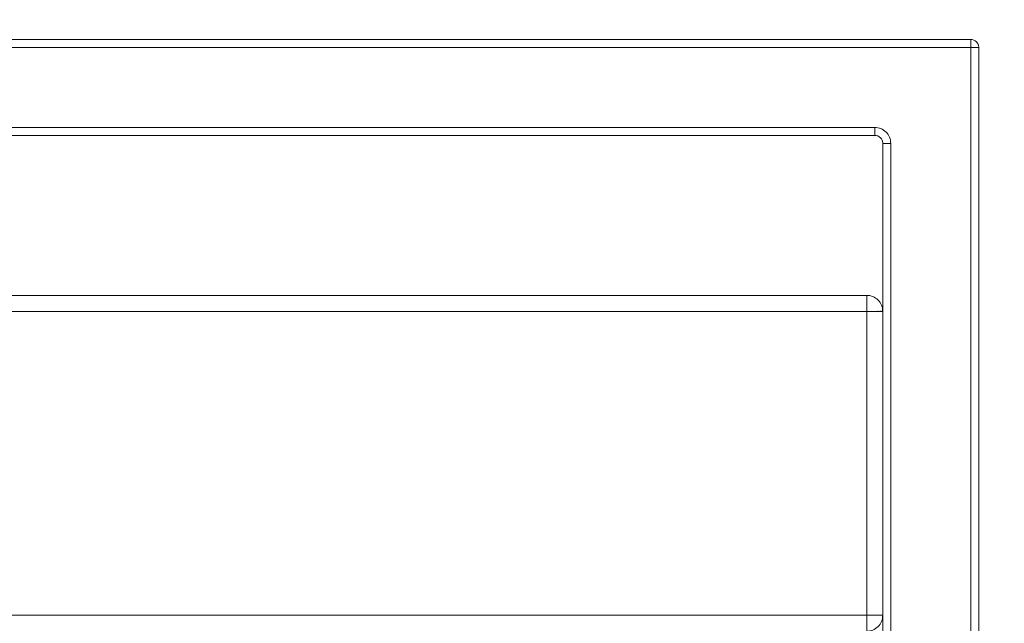
# Model space of a CAD drawing. Units: millimetres. Extents: x 30441 to 41625, y 13112 to 18790.
# Drawn here: x 32769 to 33077, y 15993 to 16182 of the extents above; entities that cross this region are included whole.
import ezdxf

# ---------------------------------------------------------------- set-up
doc = ezdxf.new("R2010")
doc.units = ezdxf.units.MM
doc.header["$LTSCALE"] = 3
doc.layers.add('Warstwa 1', color=7, linetype='Continuous')
doc.styles.get("Standard").update_dxf_attribs({"font": 'arial.ttf'})
doc.dimstyles.new('MATEUSZ', dxfattribs={"dimtxt": 35, "dimasz": 16, "dimexe": 0.18, "dimexo": 0.0625, "dimgap": 0.09, "dimtad": 0, "dimdec": 0, "dimdsep": 46, "dimtxsty": 'Standard', "dimblk": 'DOT', "dimcen": 0.09, "dimse1": 1, "dimse2": 1, "dimadec": 0, "dimazin": 0, "dimtfac": 1, "dimtdec": 0, "dimtofl": 0, "dimtmove": 0, "dimatfit": 3, "dimfxl": 0, "dimtolj": 1, "dimtzin": 0, "dimlwd": 9, "dimlwe": 9, "dimarcsym": 0})

# ---------------------------------------------------------------- blocks, each defined once
blk = doc.blocks.new('_Dot')
at = {"color": 0, "linetype": 'ByBlock', "lineweight": -2}
blk.add_line((-0.5, 0), (-1, 0), dxfattribs=at)
at = {"color": 0, "linetype": 'ByBlock', "const_width": 0.5}
blk.add_lwpolyline([(-0.25, 0, 1), (0.25, 0, 1)], format="xyb", close=True, dxfattribs=at)
blk = doc.blocks.new('*D16')
at = {"color": 0, "lineweight": 9}
for p, q in [((32084.85, 16375.65), (32518.21, 16375.65)), ((33052.85, 16375.65), (32619.5, 16375.65))]:
    blk.add_line(p, q, dxfattribs=at)
at = {"layer": 'Defpoints', "color": 0}
for p in [(33068.85, 16375.65), (32068.85, 16173.15), (33068.85, 16173.15)]:
    blk.add_point(p, dxfattribs=at)
at = {"color": 0, "lineweight": 9, "xscale": 16, "yscale": 16, "zscale": 16, "rotation": 180}
blk.add_blockref('_Dot', (32068.85, 16375.65), dxfattribs=at)
at = {"color": 0, "lineweight": 9, "xscale": 16, "yscale": 16, "zscale": 16}
blk.add_blockref('_Dot', (33068.85, 16375.65), dxfattribs=at)
at = {"color": 0, "insert": (32568.85, 16375.65), "char_height": 35, "attachment_point": 5}
blk.add_mtext('\\A1;1000', dxfattribs=at)

msp = doc.modelspace()

# ---------------------------------------------------------------- linework, layer by layer
at = {"layer": 'Warstwa 1', "color": 7, "lineweight": 15}
for points in [[(33066.35, 16175.65), (32071.35, 16175.65)], [(33066.35, 16175.65), (32071.35, 16175.65)], [(33066.35, 16175.65), (32071.35, 16175.65)], [(33066.35, 16175.65), (32071.35, 16175.65)], [(33066.35, 16175.65), (33066.35, 16173.15)], [(33066.35, 16173.15), (33066.35, 16175.65)], [(33066.35, 16175.65), (33066.35, 16173.15)], [(33066.35, 16173.15), (33066.35, 16175.65)], [(33066.35, 16173.15), (32071.35, 16173.15)], [(33066.35, 16173.15), (32071.35, 16173.15)], [(33066.35, 16173.15), (32071.35, 16173.15)], [(33066.35, 16173.15), (32071.35, 16173.15)], [(33066.35, 15178.15), (33066.35, 16173.15)], [(33068.85, 16173.15), (33066.35, 16173.15)], [(33066.35, 15178.15), (33066.35, 16173.15)], [(33066.35, 15178.15), (33066.35, 16173.15)], [(33066.35, 15178.15), (33066.35, 16173.15)], [(33068.85, 16173.15), (33066.35, 16173.15)], [(33068.85, 15178.15), (33068.85, 16173.15)], [(33068.85, 15178.15), (33068.85, 16173.15)], [(33068.85, 15178.15), (33068.85, 16173.15)], [(33068.85, 15178.15), (33068.85, 16173.15)], [(33036.35, 16148.15), (32101.35, 16148.15)], [(33036.35, 16148.15), (32101.35, 16148.15)], [(33036.35, 16148.15), (32101.35, 16148.15)], [(33036.35, 16148.15), (32101.35, 16148.15)], [(33036.35, 16148.15), (33036.35, 16145.65)], [(33036.35, 16145.65), (33036.35, 16148.15)], [(33036.35, 16148.15), (33036.35, 16145.65)], [(33036.35, 16145.65), (33036.35, 16148.15)], [(33036.35, 16145.65), (32101.35, 16145.65)], [(33036.35, 16145.65), (32101.35, 16145.65)], [(33036.35, 16145.65), (32101.35, 16145.65)], [(33036.35, 16145.65), (32101.35, 16145.65)], [(33038.85, 15208.15), (33038.85, 16143.15)], [(33038.85, 15208.15), (33038.85, 16143.15)], [(33038.85, 16143.15), (33041.35, 16143.15)], [(33041.35, 16143.15), (33038.85, 16143.15)], [(33041.35, 16143.15), (33038.85, 16143.15)], [(33038.85, 15208.15), (33038.85, 16143.15)], [(33038.85, 16143.15), (33041.35, 16143.15)], [(33038.85, 15208.15), (33038.85, 16143.15)], [(33041.35, 15208.15), (33041.35, 16143.15)], [(33041.35, 15208.15), (33041.35, 16143.15)], [(33041.35, 15208.15), (33041.35, 16143.15)], [(33041.35, 15208.15), (33041.35, 16143.15)], [(33033.85, 16095.65), (32103.85, 16095.65)], [(33033.85, 16095.65), (32103.85, 16095.65)], [(33033.85, 16095.65), (32103.85, 16095.65)], [(32103.85, 16095.65), (33033.85, 16095.65)], [(33033.85, 16090.65), (33033.85, 16095.65)], [(33033.85, 16090.65), (33033.85, 16095.65)], [(33033.85, 16095.65), (33033.85, 16095.65)], [(33033.85, 16095.65), (33033.85, 16090.65)], [(33033.85, 16095.65), (33033.85, 16095.65)], [(33033.85, 16090.65), (33033.85, 16095.65)], [(32103.85, 16090.65), (33033.85, 16090.65)], [(33033.85, 16090.65), (32103.85, 16090.65)], [(32103.85, 16090.65), (33033.85, 16090.65)], [(33033.85, 16090.65), (32103.85, 16090.65)], [(33033.85, 16090.65), (33038.85, 16090.65)], [(33033.85, 16090.65), (33033.85, 15995.65)], [(33038.85, 16090.65), (33033.85, 16090.65)], [(33038.85, 16090.65), (33033.85, 16090.65)], [(33033.85, 16090.65), (33033.85, 15995.65)], [(33033.85, 15995.65), (33033.85, 16090.65)], [(33038.85, 16090.65), (33038.85, 15995.65)], [(33038.85, 16090.65), (33038.85, 16090.65)], [(33038.85, 15995.65), (33038.85, 16090.65)], [(33038.85, 16090.65), (33038.85, 15995.65)], [(33038.85, 16090.65), (33038.85, 16090.65)], [(33038.85, 16090.65), (33038.85, 15995.65)], [(33038.85, 15995.65), (33038.85, 16090.65)], [(33038.85, 16090.65), (33038.85, 16090.65)], [(33038.85, 15995.65), (33038.85, 16090.65)], [(33038.85, 15995.65), (33038.85, 16090.65)], [(33038.85, 15995.65), (33038.85, 16090.65)], [(33038.85, 16090.65), (33038.85, 16090.65)], [(33038.85, 15995.65), (33038.85, 16090.65)], [(33038.85, 16090.65), (33038.85, 16090.65)], [(33038.85, 15995.65), (33038.85, 16090.65)], [(33038.85, 15995.65), (33038.85, 16090.65)], [(33038.85, 15995.65), (33038.85, 16090.65)], [(33038.85, 16090.65), (33038.85, 16090.65)], [(33068.85, 15995.65), (33068.85, 16090.65)], [(33068.85, 16090.65), (33068.85, 16090.65)], [(33068.85, 16090.65), (33068.85, 15995.65)], [(33068.85, 16090.65), (33068.85, 16090.65)], [(33068.85, 15995.65), (33068.85, 16090.65)], [(33068.85, 16090.65), (33068.85, 16090.65)], [(33068.85, 16090.65), (33068.85, 15995.65)], [(33068.85, 15995.65), (33068.85, 16090.65)], [(33068.85, 16090.65), (33068.85, 16090.65)], [(33068.85, 16090.65), (33068.85, 15995.65)], [(33068.85, 16090.65), (33068.85, 15995.65)], [(33068.85, 15995.65), (33068.85, 16090.65)], [(33038.85, 16065.16), (33038.85, 15265.16)], [(33038.85, 16065.16), (33038.85, 16065.16)], [(33038.85, 15265.16), (33038.85, 16065.16)], [(33038.85, 15265.16), (33038.85, 16065.16)], [(33038.85, 16065.16), (33038.85, 15265.16)], [(33038.85, 16065.16), (33038.85, 16065.16)], [(33038.85, 16065.16), (33038.85, 15265.16)], [(33038.85, 15265.16), (33038.85, 16065.16)], [(33038.85, 16065.16), (33038.85, 16065.16)], [(33038.85, 16065.16), (33038.85, 16065.16)], [(33038.85, 16065.16), (33038.85, 15265.16)], [(33038.85, 15265.16), (33038.85, 16065.16)], [(33038.85, 15265.16), (33038.85, 16065.16)], [(33038.85, 16065.16), (33038.85, 16065.16)], [(33038.85, 16065.16), (33038.85, 15265.16)], [(33038.85, 16065.16), (33038.85, 16065.16)], [(33038.85, 15265.16), (33038.85, 16065.16)], [(33038.85, 15265.16), (33038.85, 16065.16)], [(33033.85, 15995.65), (32103.85, 15995.65)], [(33033.85, 15995.65), (32103.85, 15995.65)], [(32103.85, 15995.65), (33033.85, 15995.65)], [(33033.85, 15995.65), (33033.85, 15990.65)], [(33038.85, 15995.65), (33033.85, 15995.65)], [(33033.85, 15995.65), (33033.85, 15990.65)], [(33033.85, 15990.65), (33033.85, 15995.65)], [(33033.85, 15990.65), (33033.85, 15995.65)], [(33033.85, 15995.65), (33038.85, 15995.65)], [(33038.85, 15995.65), (33038.85, 15995.65)], [(33038.85, 15995.65), (33038.85, 15995.65)], [(33038.85, 15995.65), (33038.85, 15995.65)], [(33038.85, 15995.65), (33038.85, 15995.65)], [(33038.85, 15995.65), (33038.85, 15995.65)], [(33038.85, 15995.65), (33038.85, 15995.65)], [(33068.85, 15995.65), (33068.85, 15995.65)], [(33068.85, 15995.65), (33068.85, 15995.65)], [(33068.85, 15995.65), (33068.85, 15995.65)], [(33068.85, 15995.65), (33068.85, 15995.65)]]:
    msp.add_lwpolyline(points, dxfattribs=at)
for points, knots in [([(33068.85, 16173.15), (33068.85, 16173.47), (33068.79, 16173.79), (33068.65, 16174.11), (33068.39, 16174.74), (33067.94, 16175.19), (33067.31, 16175.46), (33066.99, 16175.59), (33066.67, 16175.65), (33066.35, 16175.65)], [0, 0, 0, 0, 1, 1, 1, 2, 2, 2, 3, 3, 3, 3]), ([(33066.35, 16175.65), (33066.67, 16175.65), (33066.99, 16175.59), (33067.31, 16175.46), (33067.94, 16175.19), (33068.39, 16174.74), (33068.65, 16174.11), (33068.79, 16173.79), (33068.85, 16173.47), (33068.85, 16173.15)], [0, 0, 0, 0, 1, 1, 1, 2, 2, 2, 3, 3, 3, 3]), ([(33068.85, 16173.15), (33068.85, 16173.47), (33068.79, 16173.79), (33068.65, 16174.11), (33068.39, 16174.74), (33067.94, 16175.19), (33067.31, 16175.46), (33066.99, 16175.59), (33066.67, 16175.65), (33066.35, 16175.65)], [0, 0, 0, 0, 1, 1, 1, 2, 2, 2, 3, 3, 3, 3]), ([(33066.35, 16175.65), (33066.67, 16175.65), (33066.99, 16175.59), (33067.31, 16175.46), (33067.94, 16175.19), (33068.39, 16174.74), (33068.65, 16174.11), (33068.79, 16173.79), (33068.85, 16173.47), (33068.85, 16173.15)], [0, 0, 0, 0, 1, 1, 1, 2, 2, 2, 3, 3, 3, 3]), ([(33066.35, 16173.15), (33066.56, 16173.15), (33066.78, 16173.15), (33067, 16173.15), (33067.18, 16173.15), (33067.37, 16173.15), (33067.54, 16173.15), (33067.68, 16173.15), (33067.81, 16173.16), (33067.94, 16173.15), (33068.02, 16173.15), (33068.1, 16173.15), (33068.2, 16173.15), (33068.27, 16173.15), (33068.35, 16173.16), (33068.43, 16173.15), (33068.48, 16173.15), (33068.54, 16173.15), (33068.57, 16173.15), (33068.6, 16173.16), (33068.63, 16173.16), (33068.67, 16173.16), (33068.7, 16173.15), (33068.75, 16173.15), (33068.77, 16173.15), (33068.79, 16173.15), (33068.8, 16173.16), (33068.81, 16173.15), (33068.83, 16173.15), (33068.85, 16173.14), (33068.85, 16173.15)], [0, 0, 0, 0, 1, 1, 1, 2, 2, 2, 3, 3, 3, 4, 4, 4, 5, 5, 5, 6, 6, 6, 7, 7, 7, 8, 8, 8, 9, 9, 9, 10, 10, 10, 10]), ([(33066.35, 16173.15), (33066.56, 16173.15), (33066.78, 16173.15), (33067, 16173.15), (33067.18, 16173.15), (33067.37, 16173.15), (33067.54, 16173.15), (33067.68, 16173.15), (33067.81, 16173.16), (33067.94, 16173.15), (33068.02, 16173.15), (33068.1, 16173.15), (33068.2, 16173.15), (33068.27, 16173.15), (33068.35, 16173.16), (33068.43, 16173.15), (33068.48, 16173.15), (33068.54, 16173.15), (33068.57, 16173.15), (33068.6, 16173.16), (33068.63, 16173.16), (33068.67, 16173.16), (33068.7, 16173.15), (33068.75, 16173.15), (33068.77, 16173.15), (33068.79, 16173.15), (33068.8, 16173.16), (33068.81, 16173.15), (33068.83, 16173.15), (33068.85, 16173.14), (33068.85, 16173.15)], [0, 0, 0, 0, 1, 1, 1, 2, 2, 2, 3, 3, 3, 4, 4, 4, 5, 5, 5, 6, 6, 6, 7, 7, 7, 8, 8, 8, 9, 9, 9, 10, 10, 10, 10]), ([(33041.35, 16143.15), (33041.35, 16143.81), (33041.22, 16144.46), (33040.97, 16145.07), (33040.72, 16145.67), (33040.35, 16146.23), (33039.89, 16146.69), (33039.42, 16147.15), (33038.87, 16147.52), (33038.27, 16147.77), (33037.66, 16148.02), (33037, 16148.15), (33036.35, 16148.15)], [0, 0, 0, 0, 1, 1, 1, 2, 2, 2, 3, 3, 3, 4, 4, 4, 4]), ([(33036.35, 16148.15), (33037, 16148.15), (33037.66, 16148.02), (33038.27, 16147.77), (33038.87, 16147.52), (33039.42, 16147.15), (33039.89, 16146.69), (33040.35, 16146.23), (33040.72, 16145.67), (33040.97, 16145.07), (33041.22, 16144.46), (33041.35, 16143.81), (33041.35, 16143.15)], [0, 0, 0, 0, 1, 1, 1, 2, 2, 2, 3, 3, 3, 4, 4, 4, 4]), ([(33041.35, 16143.15), (33041.35, 16143.81), (33041.22, 16144.46), (33040.97, 16145.07), (33040.72, 16145.67), (33040.35, 16146.23), (33039.89, 16146.69), (33039.42, 16147.15), (33038.87, 16147.52), (33038.27, 16147.77), (33037.66, 16148.02), (33037, 16148.15), (33036.35, 16148.15)], [0, 0, 0, 0, 1, 1, 1, 2, 2, 2, 3, 3, 3, 4, 4, 4, 4]), ([(33036.35, 16148.15), (33037, 16148.15), (33037.66, 16148.02), (33038.27, 16147.77), (33038.87, 16147.52), (33039.42, 16147.15), (33039.89, 16146.69), (33040.35, 16146.23), (33040.72, 16145.67), (33040.97, 16145.07), (33041.22, 16144.46), (33041.35, 16143.81), (33041.35, 16143.15)], [0, 0, 0, 0, 1, 1, 1, 2, 2, 2, 3, 3, 3, 4, 4, 4, 4]), ([(33036.35, 16145.65), (33036.67, 16145.65), (33036.99, 16145.59), (33037.31, 16145.46), (33037.94, 16145.19), (33038.39, 16144.74), (33038.65, 16144.11), (33038.79, 16143.79), (33038.85, 16143.47), (33038.85, 16143.15)], [0, 0, 0, 0, 1, 1, 1, 2, 2, 2, 3, 3, 3, 3]), ([(33038.85, 16143.15), (33038.85, 16143.47), (33038.79, 16143.79), (33038.65, 16144.11), (33038.39, 16144.74), (33037.94, 16145.19), (33037.31, 16145.46), (33036.99, 16145.59), (33036.67, 16145.65), (33036.35, 16145.65)], [0, 0, 0, 0, 1, 1, 1, 2, 2, 2, 3, 3, 3, 3]), ([(33038.85, 16143.15), (33038.85, 16143.47), (33038.79, 16143.79), (33038.65, 16144.11), (33038.39, 16144.74), (33037.94, 16145.19), (33037.31, 16145.46), (33036.99, 16145.59), (33036.67, 16145.65), (33036.35, 16145.65)], [0, 0, 0, 0, 1, 1, 1, 2, 2, 2, 3, 3, 3, 3]), ([(33036.35, 16145.65), (33036.67, 16145.65), (33036.99, 16145.59), (33037.31, 16145.46), (33037.94, 16145.19), (33038.39, 16144.74), (33038.65, 16144.11), (33038.79, 16143.79), (33038.85, 16143.47), (33038.85, 16143.15)], [0, 0, 0, 0, 1, 1, 1, 2, 2, 2, 3, 3, 3, 3]), ([(33033.85, 16095.65), (33034.5, 16095.65), (33035.16, 16095.52), (33035.76, 16095.27), (33036.37, 16095.02), (33036.92, 16094.65), (33037.39, 16094.19), (33037.85, 16093.73), (33038.22, 16093.17), (33038.47, 16092.57), (33038.72, 16091.96), (33038.85, 16091.3), (33038.85, 16090.65)], [0, 0, 0, 0, 1, 1, 1, 2, 2, 2, 3, 3, 3, 4, 4, 4, 4]), ([(33038.85, 16090.65), (33038.85, 16091.3), (33038.72, 16091.96), (33038.47, 16092.57), (33038.22, 16093.17), (33037.85, 16093.73), (33037.39, 16094.19), (33036.92, 16094.65), (33036.37, 16095.02), (33035.76, 16095.27), (33035.16, 16095.52), (33034.5, 16095.65), (33033.85, 16095.65)], [0, 0, 0, 0, 1, 1, 1, 2, 2, 2, 3, 3, 3, 4, 4, 4, 4]), ([(33033.85, 16095.65), (33034.5, 16095.65), (33035.16, 16095.52), (33035.76, 16095.27), (33036.37, 16095.02), (33036.92, 16094.65), (33037.39, 16094.19), (33037.85, 16093.73), (33038.22, 16093.17), (33038.47, 16092.57), (33038.72, 16091.96), (33038.85, 16091.3), (33038.85, 16090.65)], [0, 0, 0, 0, 1, 1, 1, 2, 2, 2, 3, 3, 3, 4, 4, 4, 4]), ([(33033.85, 16095.65), (33034.5, 16095.65), (33035.16, 16095.52), (33035.76, 16095.27), (33036.37, 16095.02), (33036.92, 16094.65), (33037.39, 16094.19), (33037.85, 16093.73), (33038.22, 16093.17), (33038.47, 16092.57), (33038.72, 16091.96), (33038.85, 16091.3), (33038.85, 16090.65)], [0, 0, 0, 0, 1, 1, 1, 2, 2, 2, 3, 3, 3, 4, 4, 4, 4]), ([(33038.85, 16090.65), (33038.85, 16090.68), (33038.81, 16090.66), (33038.77, 16090.65), (33038.73, 16090.64), (33038.72, 16090.65), (33038.7, 16090.66), (33038.65, 16090.67), (33038.56, 16090.65), (33038.49, 16090.65), (33038.39, 16090.64), (33038.36, 16090.65), (33038.3, 16090.65), (33038.22, 16090.66), (33038.12, 16090.66), (33038.01, 16090.65), (33037.86, 16090.65), (33037.69, 16090.65), (33037.54, 16090.66), (33037.36, 16090.66), (33037.19, 16090.66), (33037.03, 16090.65), (33036.77, 16090.65), (33036.51, 16090.65), (33036.23, 16090.65), (33035.89, 16090.66), (33035.52, 16090.65), (33035.15, 16090.65), (33034.7, 16090.65), (33034.27, 16090.65), (33033.85, 16090.65)], [0, 0, 0, 0, 1, 1, 1, 2, 2, 2, 3, 3, 3, 4, 4, 4, 5, 5, 5, 6, 6, 6, 7, 7, 7, 8, 8, 8, 9, 9, 9, 10, 10, 10, 10]), ([(33038.85, 15995.65), (33038.85, 15995.68), (33038.81, 15995.66), (33038.78, 15995.65), (33038.74, 15995.64), (33038.72, 15995.65), (33038.69, 15995.66), (33038.64, 15995.67), (33038.56, 15995.65), (33038.49, 15995.65), (33038.4, 15995.64), (33038.36, 15995.65), (33038.3, 15995.65), (33038.22, 15995.66), (33038.12, 15995.66), (33038.01, 15995.65), (33037.86, 15995.65), (33037.69, 15995.65), (33037.54, 15995.66), (33037.36, 15995.66), (33037.19, 15995.66), (33037.03, 15995.65), (33036.77, 15995.65), (33036.51, 15995.65), (33036.23, 15995.65), (33035.89, 15995.66), (33035.52, 15995.65), (33035.15, 15995.65), (33034.7, 15995.65), (33034.27, 15995.65), (33033.85, 15995.65)], [0, 0, 0, 0, 1, 1, 1, 2, 2, 2, 3, 3, 3, 4, 4, 4, 5, 5, 5, 6, 6, 6, 7, 7, 7, 8, 8, 8, 9, 9, 9, 10, 10, 10, 10]), ([(33033.85, 15995.65), (33034.27, 15995.65), (33034.7, 15995.65), (33035.15, 15995.65), (33035.52, 15995.65), (33035.89, 15995.66), (33036.23, 15995.65), (33036.51, 15995.65), (33036.77, 15995.65), (33037.03, 15995.65), (33037.19, 15995.66), (33037.36, 15995.66), (33037.54, 15995.66), (33037.69, 15995.65), (33037.86, 15995.65), (33038.01, 15995.65), (33038.12, 15995.66), (33038.22, 15995.66), (33038.3, 15995.65), (33038.36, 15995.65), (33038.4, 15995.64), (33038.49, 15995.65), (33038.56, 15995.65), (33038.64, 15995.67), (33038.69, 15995.66), (33038.72, 15995.65), (33038.74, 15995.64), (33038.78, 15995.65), (33038.81, 15995.66), (33038.85, 15995.68), (33038.85, 15995.65)], [0, 0, 0, 0, 1, 1, 1, 2, 2, 2, 3, 3, 3, 4, 4, 4, 5, 5, 5, 6, 6, 6, 7, 7, 7, 8, 8, 8, 9, 9, 9, 10, 10, 10, 10]), ([(33033.85, 15990.65), (33034.5, 15990.65), (33035.16, 15990.78), (33035.76, 15991.04), (33036.37, 15991.29), (33036.92, 15991.66), (33037.39, 15992.12), (33037.85, 15992.58), (33038.22, 15993.14), (33038.47, 15993.74), (33038.72, 15994.35), (33038.85, 15995), (33038.85, 15995.65)], [0, 0, 0, 0, 1, 1, 1, 2, 2, 2, 3, 3, 3, 4, 4, 4, 4]), ([(33033.85, 15990.65), (33034.5, 15990.65), (33035.16, 15990.78), (33035.76, 15991.04), (33036.37, 15991.29), (33036.92, 15991.66), (33037.39, 15992.12), (33037.85, 15992.58), (33038.22, 15993.14), (33038.47, 15993.74), (33038.72, 15994.35), (33038.85, 15995), (33038.85, 15995.65)], [0, 0, 0, 0, 1, 1, 1, 2, 2, 2, 3, 3, 3, 4, 4, 4, 4]), ([(33038.85, 15995.65), (33038.85, 15995), (33038.72, 15994.35), (33038.47, 15993.74), (33038.22, 15993.14), (33037.85, 15992.58), (33037.39, 15992.12), (33036.92, 15991.66), (33036.37, 15991.29), (33035.76, 15991.04), (33035.16, 15990.78), (33034.5, 15990.65), (33033.85, 15990.65)], [0, 0, 0, 0, 1, 1, 1, 2, 2, 2, 3, 3, 3, 4, 4, 4, 4]), ([(33038.85, 15995.65), (33038.85, 15995), (33038.72, 15994.35), (33038.47, 15993.74), (33038.22, 15993.14), (33037.85, 15992.58), (33037.39, 15992.12), (33036.92, 15991.66), (33036.37, 15991.29), (33035.76, 15991.04), (33035.16, 15990.78), (33034.5, 15990.65), (33033.85, 15990.65)], [0, 0, 0, 0, 1, 1, 1, 2, 2, 2, 3, 3, 3, 4, 4, 4, 4])]:
    msp.add_open_spline(points, degree=3, knots=knots, dxfattribs=at)
for points in [[(33033.85, 16090.65), (33033.85, 16058.99), (33033.85, 16027.32), (33033.85, 15995.65)], [(32103.85, 15995.65), (32413.85, 15995.65), (32723.85, 15995.65), (33033.85, 15995.65)]]:
    msp.add_open_spline(points, degree=3, dxfattribs=at)

# ---------------------------------------------------------------- dimensions: what is measured, and where the dimension line sits
dim = msp.add_linear_dim(base=(33068.85, 16375.65), p1=(32068.85, 16173.15), p2=(33068.85, 16173.15), dimstyle='MATEUSZ')
dim.commit()
dim.dimension.update_dxf_attribs({"geometry": '*D16', "text_midpoint": (32568.85, 16375.65)})

doc.saveas('drawing.dxf')
